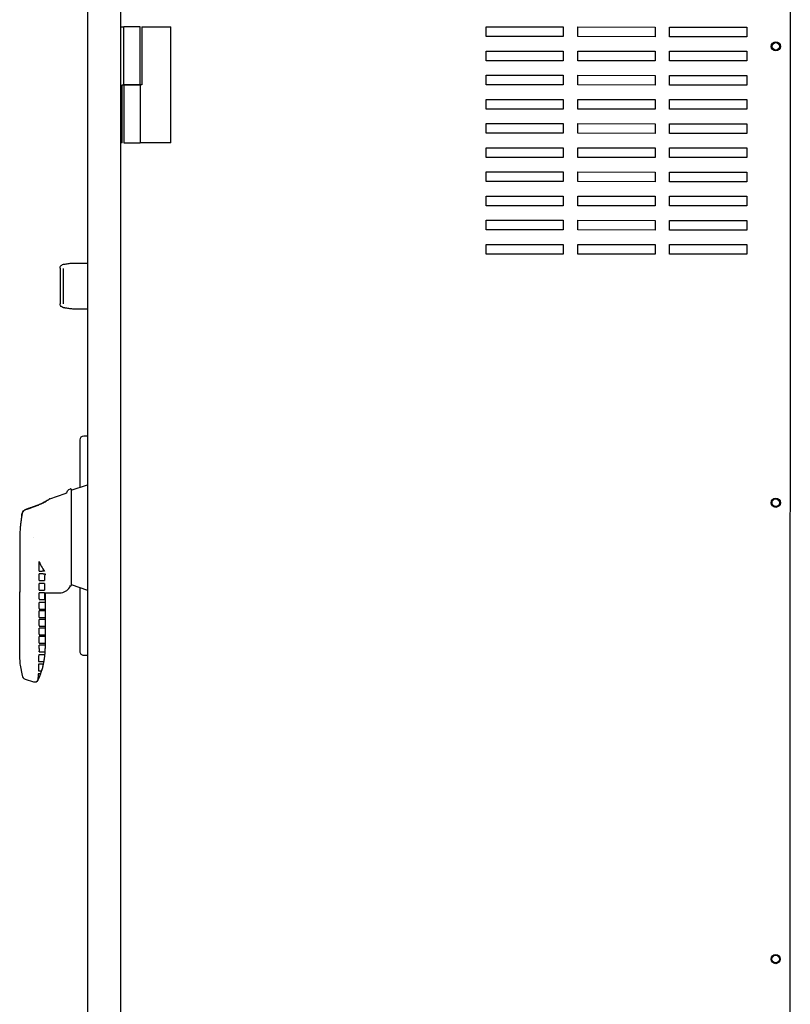
# Model space of a CAD drawing. Extents: x 26 to 201, y -7 to 89.
# Drawn here: x 50 to 60, y 58 to 71 of the extents above; entities that cross this region are included whole.
import ezdxf

# ---------------------------------------------------------------- set-up
doc = ezdxf.new("R2010")
doc.units = 0
doc.header["$LTSCALE"] = 1.3333
doc.header["$MEASUREMENT"] = 0
doc.layers.get('0').update_dxf_attribs({"linetype": 'CONTINUOUS'})

msp = doc.modelspace()

# ---------------------------------------------------------------- linework, layer by layer
for p, q in [((51.046, 71.84), (51.042, 39.16)), ((51.474, 71.84), (51.47, 39.16)), ((60.135, 39.249), (60.139, 71.749)), ((51.473, 70.5), (51.513, 70.5)), ((51.728, 70.5), (51.513, 70.5)), ((51.513, 69.75), (51.513, 70.5)), ((51.728, 69.75), (51.728, 70.5)), ((51.748, 70.5), (51.748, 69.75)), ((51.748, 70.5), (52.121, 70.5)), ((52.121, 69), (52.121, 70.5)), ((56.201, 70.5), (57.201, 70.5)), ((56.201, 70.375), (56.201, 70.5)), ((57.201, 70.5), (57.201, 70.375)), ((57.388, 70.5), (58.388, 70.499)), ((57.388, 70.375), (57.388, 70.5)), ((58.388, 70.499), (58.388, 70.374)), ((58.576, 70.499), (59.576, 70.499)), ((58.576, 70.374), (58.576, 70.499)), ((59.576, 70.499), (59.576, 70.374)), ((57.201, 70.375), (56.201, 70.375)), ((58.388, 70.374), (57.388, 70.375)), ((59.576, 70.374), (58.576, 70.374)), ((56.201, 70.187), (57.201, 70.187)), ((56.201, 70.062), (56.201, 70.187)), ((57.201, 70.187), (57.201, 70.062)), ((57.388, 70.187), (58.388, 70.187)), ((57.388, 70.062), (57.388, 70.187)), ((58.388, 70.187), (58.388, 70.062)), ((58.576, 70.187), (59.576, 70.187)), ((58.576, 70.062), (58.576, 70.187)), ((59.576, 70.187), (59.576, 70.062)), ((57.201, 70.062), (56.201, 70.062)), ((58.388, 70.062), (57.388, 70.062)), ((59.576, 70.062), (58.576, 70.062)), ((56.201, 69.875), (57.201, 69.875)), ((56.201, 69.75), (56.201, 69.875)), ((57.201, 69.875), (57.201, 69.75)), ((57.388, 69.875), (58.388, 69.874)), ((57.388, 69.75), (57.388, 69.875)), ((58.388, 69.874), (58.388, 69.749)), ((58.576, 69.874), (59.576, 69.874)), ((58.576, 69.749), (58.576, 69.874)), ((59.576, 69.874), (59.576, 69.749)), ((51.493, 69.75), (51.513, 69.75)), ((51.493, 69), (51.493, 69.75)), ((51.513, 69.75), (51.728, 69.75)), ((51.513, 69.75), (51.513, 69)), ((51.728, 69.75), (51.513, 69.75)), ((51.748, 69.75), (51.728, 69.75)), ((51.728, 69.75), (51.728, 69)), ((57.201, 69.75), (56.201, 69.75)), ((58.388, 69.749), (57.388, 69.75)), ((59.576, 69.749), (58.576, 69.749)), ((56.201, 69.562), (57.201, 69.562)), ((56.201, 69.437), (56.201, 69.562)), ((57.201, 69.562), (57.201, 69.437)), ((57.388, 69.562), (58.388, 69.562)), ((57.388, 69.437), (57.388, 69.562)), ((58.388, 69.562), (58.388, 69.437)), ((58.576, 69.562), (59.576, 69.562)), ((58.576, 69.437), (58.576, 69.562)), ((59.576, 69.562), (59.576, 69.437)), ((57.201, 69.437), (56.201, 69.437)), ((58.388, 69.437), (57.388, 69.437)), ((59.576, 69.437), (58.576, 69.437)), ((56.201, 69.25), (57.201, 69.25)), ((56.201, 69.125), (56.201, 69.25)), ((57.201, 69.25), (57.201, 69.125)), ((57.388, 69.25), (58.388, 69.249)), ((57.388, 69.125), (57.388, 69.25)), ((57.201, 69.125), (56.201, 69.125)), ((58.388, 69.124), (57.388, 69.125)), ((58.388, 69.249), (58.388, 69.124)), ((58.576, 69.249), (59.576, 69.249)), ((58.576, 69.124), (58.576, 69.249)), ((59.576, 69.124), (58.576, 69.124)), ((59.576, 69.249), (59.576, 69.124)), ((51.493, 69), (51.473, 69)), ((51.513, 69), (51.728, 69)), ((52.121, 69), (51.728, 69)), ((56.201, 68.937), (57.201, 68.937)), ((56.201, 68.812), (56.201, 68.937)), ((57.201, 68.937), (57.201, 68.812)), ((57.388, 68.937), (58.388, 68.937)), ((57.388, 68.812), (57.388, 68.937)), ((58.388, 68.937), (58.388, 68.812)), ((58.576, 68.937), (59.576, 68.937)), ((58.576, 68.812), (58.576, 68.937)), ((59.576, 68.937), (59.576, 68.812)), ((57.201, 68.812), (56.201, 68.812)), ((58.388, 68.812), (57.388, 68.812)), ((59.576, 68.812), (58.576, 68.812)), ((56.201, 68.625), (57.201, 68.625)), ((56.201, 68.5), (56.201, 68.625)), ((57.201, 68.625), (57.201, 68.5)), ((57.388, 68.625), (58.388, 68.624)), ((57.388, 68.5), (57.388, 68.625)), ((58.388, 68.624), (58.388, 68.499)), ((58.576, 68.624), (59.576, 68.624)), ((58.576, 68.499), (58.576, 68.624)), ((59.576, 68.624), (59.576, 68.499)), ((57.201, 68.5), (56.201, 68.5)), ((58.388, 68.499), (57.388, 68.5)), ((59.576, 68.499), (58.576, 68.499)), ((56.201, 68.312), (57.201, 68.312)), ((56.201, 68.187), (56.201, 68.312)), ((57.201, 68.312), (57.201, 68.187)), ((57.388, 68.312), (58.388, 68.312)), ((57.388, 68.187), (57.388, 68.312)), ((58.388, 68.312), (58.388, 68.187)), ((58.576, 68.312), (59.576, 68.312)), ((58.576, 68.187), (58.576, 68.312)), ((59.576, 68.312), (59.576, 68.187)), ((57.201, 68.187), (56.201, 68.187)), ((58.388, 68.187), (57.388, 68.187)), ((59.576, 68.187), (58.576, 68.187)), ((56.201, 68), (57.201, 68)), ((56.201, 67.875), (56.201, 68)), ((57.201, 68), (57.201, 67.875)), ((57.388, 68), (58.388, 67.999)), ((57.388, 67.875), (57.388, 68)), ((58.388, 67.999), (58.388, 67.874)), ((58.576, 67.999), (59.576, 67.999)), ((58.576, 67.874), (58.576, 67.999)), ((59.576, 67.999), (59.576, 67.874)), ((57.201, 67.875), (56.201, 67.875)), ((58.388, 67.874), (57.388, 67.875)), ((59.576, 67.874), (58.576, 67.874)), ((56.201, 67.687), (57.201, 67.687)), ((56.201, 67.562), (56.201, 67.687)), ((57.201, 67.687), (57.201, 67.562)), ((57.388, 67.687), (58.388, 67.687)), ((57.388, 67.562), (57.388, 67.687)), ((58.388, 67.687), (58.388, 67.562)), ((58.576, 67.687), (59.576, 67.687)), ((58.576, 67.562), (58.576, 67.687)), ((59.576, 67.687), (59.576, 67.562)), ((57.201, 67.562), (56.201, 67.562)), ((58.388, 67.562), (57.388, 67.562)), ((59.576, 67.562), (58.576, 67.562)), ((50.691, 67.381), (50.691, 66.92)), ((50.733, 66.922), (50.733, 67.379)), ((50.856, 67.447), (51.046, 67.447)), ((51.045, 66.853), (50.856, 66.853)), ((51.045, 65.21), (50.996, 65.21)), ((50.946, 65.16), (50.946, 64.547)), ((50.833, 64.51), (51.045, 64.58)), ((50.558, 64.401), (50.755, 64.467)), ((50.804, 64.52), (50.826, 64.527)), ((50.833, 64.523), (50.833, 63.278)), ((50.193, 64.172), (50.193, 64.172)), ((50.255, 64.263), (50.255, 64.263)), ((50.169, 63.9), (50.169, 63.195)), ((50.42, 63.464), (50.42, 63.576)), ((50.42, 63.464), (50.457, 63.464)), ((50.42, 63.342), (50.42, 63.428)), ((50.471, 63.428), (50.42, 63.428)), ((50.457, 63.464), (50.457, 63.464)), ((50.42, 63.342), (50.487, 63.342)), ((50.419, 63.219), (50.419, 63.305)), ((50.487, 63.305), (50.419, 63.305)), ((50.487, 63.389), (50.487, 63.342)), ((50.487, 63.305), (50.487, 63.219)), ((50.823, 63.274), (50.826, 63.273)), ((50.833, 63.291), (51.045, 63.22)), ((50.167, 63.187), (50.167, 62.443)), ((50.419, 63.219), (50.487, 63.219)), ((50.419, 63.105), (50.419, 63.183)), ((50.487, 63.183), (50.419, 63.183)), ((50.487, 63.183), (50.487, 63.097)), ((50.491, 63.182), (50.491, 63.184)), ((50.491, 63.184), (50.686, 63.184)), ((50.491, 63.142), (50.491, 63.182)), ((50.491, 63.142), (50.497, 63.131)), ((50.497, 63.184), (50.497, 63.131)), ((50.497, 63.184), (50.497, 62.462)), ((50.945, 63.253), (50.945, 62.428)), ((50.42, 63.097), (50.487, 63.097)), ((50.419, 62.982), (50.419, 63.059)), ((50.497, 63.059), (50.419, 63.059)), ((50.497, 63.059), (50.497, 62.973)), ((50.419, 62.871), (50.419, 62.949)), ((50.42, 62.973), (50.497, 62.973)), ((50.497, 62.949), (50.419, 62.949)), ((50.497, 62.949), (50.497, 62.863)), ((50.419, 62.761), (50.419, 62.838)), ((50.497, 62.838), (50.419, 62.838)), ((50.419, 62.863), (50.497, 62.863)), ((50.497, 62.838), (50.497, 62.752)), ((50.419, 62.65), (50.419, 62.727)), ((50.497, 62.727), (50.419, 62.727)), ((50.419, 62.752), (50.497, 62.752)), ((50.419, 62.641), (50.497, 62.641)), ((50.497, 62.727), (50.497, 62.641)), ((50.419, 62.539), (50.419, 62.617)), ((50.497, 62.617), (50.419, 62.617)), ((50.419, 62.531), (50.497, 62.531)), ((50.419, 62.462), (50.419, 62.506)), ((50.497, 62.506), (50.419, 62.506)), ((50.497, 62.617), (50.497, 62.531)), ((50.497, 62.506), (50.497, 62.462)), ((50.167, 62.443), (50.167, 62.331)), ((50.995, 62.378), (51.045, 62.378)), ((50.175, 62.247), (50.198, 62.115)), ((50.237, 62.069), (50.346, 62.033))]:
    msp.add_line(p, q)
for centre, radius in [((59.951, 70.249), 0.06), ((59.951, 70.249), 0.0485), ((59.95, 64.349), 0.06), ((59.95, 64.349), 0.0485), ((59.949, 58.449), 0.06), ((59.949, 58.449), 0.0485)]:
    msp.add_circle(centre, radius)
for centre, radius, start, end in [((50.996, 65.16), 0.05, 89.9931, 179.9931), ((50.739, 64.514), 0.05, 288.428, 346.1051), ((50.812, 64.496), 0.025, 108.4281, 166.1051), ((50.828, 64.523), 0.005, 359.9931, 108.4281), ((56.443, 47.41), 17.953, 110.162, 110.221), ((50.684, 63.33), 0.15, 330.8236, 341.5465), ((50.828, 63.278), 0.005, 251.5582, 359.9931), ((50.686, 63.334), 0.15, 269.9931, 329.3514), ((49.546, 62.464), 0.951, 334.8527, 359.9199), ((50.995, 62.428), 0.05, 179.9931, 269.9931), ((50.659, 62.332), 0.492, 180.1766, 189.9935), ((50.256, 62.125), 0.0591, 189.9949, 251.5582), ((50.362, 62.081), 0.05, 251.5574, 334.8527)]:
    msp.add_arc(centre, radius, start, end)
for centre, major_axis, ratio, start_param, end_param in [((50.557, 63.105), (0, 0.346), 0.396097, 1.570797, 1.596079), ((50.557, 62.982), (0, 0.346), 0.396097, 1.570797, 1.596079), ((50.557, 62.871), (0, 0.346), 0.396097, 1.570797, 1.596079), ((50.557, 62.761), (0, 0.346), 0.396097, 1.570797, 1.596079), ((50.557, 62.65), (0, 0.346), 0.396097, 1.570797, 1.596079), ((50.557, 62.539), (0, 0.346), 0.396097, 1.570797, 1.596079), ((50.419, 62.429), (-0.015, -0.377), 0.000637, 1.215423, 1.450562), ((50.418, 62.429), (-0.015, -0.377), 0.000688, 1.5476, 1.570796)]:
    msp.add_ellipse(centre, major_axis=major_axis, ratio=ratio, start_param=start_param, end_param=end_param)
for points, knots in [([(50.691, 67.381), (50.691, 67.386), (50.692, 67.39), (50.695, 67.402), (50.699, 67.41), (50.71, 67.42), (50.716, 67.424), (50.731, 67.43), (50.74, 67.432), (50.75, 67.434)], [0, 0, 0, 0, 0.0996378, 0.0996378, 0.2792617, 0.2792617, 0.4258809, 0.4258809, 0.5928514, 0.5928514, 0.5928514, 0.5928514]), ([(50.755, 67.435), (50.774, 67.437), (50.793, 67.44), (50.827, 67.445), (50.843, 67.447), (50.856, 67.447)], [0, 0, 0, 0, 0.324673, 0.324673, 0.677419, 0.677419, 0.677419, 0.677419]), ([(50.75, 66.867), (50.74, 66.868), (50.731, 66.871), (50.716, 66.877), (50.708, 66.882), (50.698, 66.893), (50.694, 66.9), (50.691, 66.912), (50.691, 66.916), (50.691, 66.92)], [0, 0, 0, 0, 0.164787, 0.164787, 0.3365731, 0.3365731, 0.5016917, 0.5016917, 0.5928561, 0.5928561, 0.5928561, 0.5928561]), ([(50.856, 66.853), (50.841, 66.853), (50.823, 66.856), (50.788, 66.861), (50.772, 66.864), (50.754, 66.866)], [0, 0, 0, 0, 0.3955748, 0.3955748, 0.6772635, 0.6772635, 0.6772635, 0.6772635]), ([(50.409, 64.319), (50.425, 64.325), (50.441, 64.332), (50.476, 64.349), (50.495, 64.36), (50.525, 64.378), (50.537, 64.386), (50.554, 64.398), (50.558, 64.401), (50.558, 64.401), (50.554, 64.398), (50.537, 64.386), (50.525, 64.378), (50.495, 64.36), (50.476, 64.349), (50.441, 64.332), (50.425, 64.325), (50.409, 64.319)], [2.495009, 2.495009, 2.495009, 2.495009, 2.745216, 2.745216, 3.095521, 3.095521, 3.445664, 3.445664, 3.795806, 3.795806, 4.145955, 4.145955, 4.496103, 4.496103, 4.846413, 4.846413, 5.096572, 5.096572, 5.096572, 5.096572]), ([(50.238, 64.257), (50.237, 64.257), (50.236, 64.256), (50.228, 64.253), (50.221, 64.248), (50.21, 64.236), (50.205, 64.228), (50.2, 64.216), (50.199, 64.211), (50.198, 64.206)], [0.0908444, 0.0908444, 0.0908444, 0.0908444, 0.1071483, 0.1071483, 0.2199118, 0.2199118, 0.3412244, 0.3412244, 0.4165472, 0.4165472, 0.4165472, 0.4165472]), ([(50.198, 64.206), (50.199, 64.211), (50.2, 64.216), (50.205, 64.228), (50.21, 64.236), (50.221, 64.248), (50.228, 64.253), (50.236, 64.256), (50.237, 64.257), (50.238, 64.257)], [1.5043697, 1.5043697, 1.5043697, 1.5043697, 1.5796765, 1.5796765, 1.7009781, 1.7009781, 1.8137399, 1.8137399, 1.8300484, 1.8300484, 1.8300484, 1.8300484]), ([(50.346, 63.9), (50.346, 63.9), (50.346, 63.9), (50.346, 63.9), (50.346, 63.9), (50.346, 63.9)], [-0.002154933, -0.002154933, -0.002154933, -0.002154933, 0, 0, 0.002704494, 0.002704494, 0.002704494, 0.002704494]), ([(50.42, 63.577), (50.42, 63.578), (50.42, 63.58), (50.42, 63.583), (50.42, 63.585), (50.42, 63.587)], [-0.05348354, -0.05348354, -0.05348354, -0.05348354, -0.02708851, -0.02708851, -0.00015956, -0.00015956, -0.00015956, -0.00015956]), ([(50.42, 63.587), (50.431, 63.558), (50.444, 63.533), (50.47, 63.488), (50.481, 63.474), (50.49, 63.464)], [0.000007, 0.000007, 0.000007, 0.000007, 0.593856, 0.593856, 1.183216, 1.183216, 1.183216, 1.183216]), ([(50.49, 63.464), (50.483, 63.464), (50.476, 63.464), (50.465, 63.464), (50.46, 63.464), (50.457, 63.464)], [-0.3268463, -0.3268463, -0.3268463, -0.3268463, -0.1665368, -0.1665368, -0.00003, -0.00003, -0.00003, -0.00003]), ([(50.471, 63.428), (50.474, 63.428), (50.478, 63.428), (50.484, 63.428), (50.487, 63.428), (50.492, 63.428), (50.495, 63.428), (50.497, 63.428)], [-0.3390959, -0.3390959, -0.3390959, -0.3390959, -0.1618414, -0.1618414, -0.0792647, -0.0792647, 0, 0, 0, 0]), ([(50.497, 63.417), (50.494, 63.414), (50.491, 63.409), (50.488, 63.399), (50.487, 63.394), (50.487, 63.389)], [-0.1655168, -0.1655168, -0.1655168, -0.1655168, -0.0779269, -0.0779269, 0, 0, 0, 0]), ([(50.497, 63.428), (50.497, 63.426), (50.497, 63.424), (50.497, 63.42), (50.497, 63.419), (50.497, 63.417)], [0.000611, 0.000611, 0.000611, 0.000611, 0.056853, 0.056853, 0.1138809, 0.1138809, 0.1138809, 0.1138809]), ([(50.494, 62.383), (50.494, 62.383), (50.493, 62.383), (50.492, 62.383), (50.492, 62.383), (50.487, 62.383), (50.481, 62.383), (50.46, 62.383), (50.441, 62.383), (50.417, 62.383)], [0.000001, 0.000001, 0.000001, 0.000001, 0.129183, 0.129183, 0.309079, 0.309079, 0.927479, 0.927479, 1.86249, 1.86249, 1.86249, 1.86249]), ([(50.418, 62.42), (50.443, 62.42), (50.462, 62.42), (50.484, 62.42), (50.49, 62.42), (50.494, 62.42), (50.495, 62.42), (50.496, 62.42), (50.496, 62.42), (50.496, 62.42), (50.496, 62.42), (50.496, 62.42)], [0.000001, 0.000001, 0.000001, 0.000001, 0.938228, 0.938228, 1.583214, 1.583214, 1.746701, 1.746701, 1.815543, 1.815543, 1.876732, 1.876732, 1.876732, 1.876732]), ([(50.419, 62.462), (50.419, 62.456), (50.419, 62.451), (50.419, 62.44), (50.419, 62.434), (50.419, 62.429)], [0.000001, 0.000001, 0.000001, 0.000001, 0.0840702, 0.0840702, 0.1681395, 0.1681395, 0.1681395, 0.1681395]), ([(50.483, 62.297), (50.485, 62.312), (50.487, 62.326), (50.491, 62.355), (50.493, 62.369), (50.494, 62.383)], [0.000001, 0.000001, 0.000001, 0.000001, 0.2203774, 0.2203774, 0.4407649, 0.4407649, 0.4407649, 0.4407649]), ([(50.496, 62.42), (50.496, 62.424), (50.496, 62.428), (50.497, 62.435), (50.497, 62.438), (50.497, 62.446), (50.497, 62.451), (50.497, 62.458), (50.497, 62.46), (50.497, 62.462)], [0.000001, 0.000001, 0.000001, 0.000001, 0.0586623, 0.0586623, 0.1070376, 0.1070376, 0.1849738, 0.1849738, 0.2140753, 0.2140753, 0.2140753, 0.2140753]), ([(50.412, 62.261), (50.411, 62.245), (50.411, 62.23), (50.41, 62.201), (50.409, 62.188), (50.409, 62.175)], [0.000001, 0.000001, 0.000001, 0.000001, 0.2657431, 0.2657431, 0.5314856, 0.5314856, 0.5314856, 0.5314856]), ([(50.475, 62.261), (50.475, 62.261), (50.475, 62.261), (50.474, 62.261), (50.473, 62.261), (50.469, 62.261), (50.464, 62.261), (50.448, 62.261), (50.432, 62.261), (50.412, 62.261)], [0.000001, 0.000001, 0.000001, 0.000001, 0.138406, 0.138406, 0.317851, 0.317851, 0.820751, 0.820751, 1.662916, 1.662916, 1.662916, 1.662916]), ([(50.413, 62.297), (50.435, 62.297), (50.452, 62.297), (50.471, 62.297), (50.476, 62.297), (50.48, 62.297), (50.481, 62.297), (50.482, 62.297), (50.482, 62.297), (50.483, 62.297)], [0.000001, 0.000001, 0.000001, 0.000001, 0.883841, 0.883841, 1.41885, 1.41885, 1.606621, 1.606621, 1.748688, 1.748688, 1.748688, 1.748688]), ([(50.452, 62.175), (50.457, 62.189), (50.461, 62.203), (50.469, 62.232), (50.472, 62.246), (50.475, 62.261)], [0.000001, 0.000001, 0.000001, 0.000001, 0.2262232, 0.2262232, 0.4524362, 0.4524362, 0.4524362, 0.4524362]), ([(50.407, 62.138), (50.406, 62.115), (50.405, 62.095), (50.403, 62.064), (50.403, 62.054), (50.403, 62.052)], [4.710042, 4.710042, 4.710042, 4.710042, 5.275376, 5.275376, 5.947401, 5.947401, 5.947401, 5.947401]), ([(50.44, 62.138), (50.44, 62.138), (50.439, 62.138), (50.439, 62.138), (50.438, 62.138), (50.436, 62.138), (50.434, 62.138), (50.425, 62.138), (50.417, 62.138), (50.407, 62.138)], [0.000001, 0.000001, 0.000001, 0.000001, 0.098121, 0.098121, 0.212896, 0.212896, 0.564386, 0.564386, 1.142464, 1.142464, 1.142464, 1.142464]), ([(50.407, 62.06), (50.413, 62.073), (50.419, 62.086), (50.43, 62.112), (50.435, 62.125), (50.44, 62.138)], [0.000001, 0.000001, 0.000001, 0.000001, 0.2163253, 0.2163253, 0.4327808, 0.4327808, 0.4327808, 0.4327808]), ([(50.409, 62.175), (50.422, 62.175), (50.433, 62.175), (50.444, 62.175), (50.447, 62.175), (50.45, 62.175), (50.451, 62.175), (50.452, 62.175), (50.452, 62.175), (50.452, 62.175)], [0.000001, 0.000001, 0.000001, 0.000001, 0.676699, 0.676699, 1.066205, 1.066205, 1.222174, 1.222174, 1.347012, 1.347012, 1.347012, 1.347012])]:
    msp.add_open_spline(points, degree=3, knots=knots)
for points in [[(50.75, 67.434), (50.751, 67.434), (50.753, 67.435), (50.754, 67.435)], [(50.757, 67.434), (50.756, 67.435), (50.755, 67.435), (50.754, 67.435)], [(50.754, 66.866), (50.753, 66.866), (50.751, 66.866), (50.75, 66.867)], [(50.757, 66.866), (50.756, 66.866), (50.755, 66.866), (50.754, 66.866)], [(50.175, 64.037), (50.17, 63.991), (50.169, 63.944), (50.169, 63.9)], [(50.167, 63.187), (50.167, 63.189), (50.168, 63.192), (50.169, 63.195)], [(50.169, 63.195), (50.168, 63.192), (50.167, 63.189), (50.167, 63.187)], [(50.407, 62.138), (50.407, 62.138), (50.407, 62.138), (50.407, 62.138)], [(50.403, 62.052), (50.404, 62.055), (50.406, 62.057), (50.407, 62.06)]]:
    msp.add_open_spline(points, degree=3)
for points, weights in [([(50.409, 64.319), (50.316, 64.286), (50.238, 64.257)], [1.00139277969, 1.00341359902, 1.00000001438]), ([(50.255, 64.263), (50.326, 64.29), (50.409, 64.319)], [1.00067903269, 1.00319271813, 1.00139275812]), ([(50.193, 64.172), (50.181, 64.092), (50.175, 64.037)], [1.01283601169, 1.03980120052, 1]), ([(50.198, 64.206), (50.196, 64.188), (50.193, 64.172)], [1, 1.00764764686, 1.01283191329]), ([(50.193, 64.172), (50.196, 64.188), (50.198, 64.206)], [1.01283613147, 1.00765198944, 1])]:
    msp.add_rational_spline(points, weights, degree=2)

doc.saveas('drawing.dxf')
